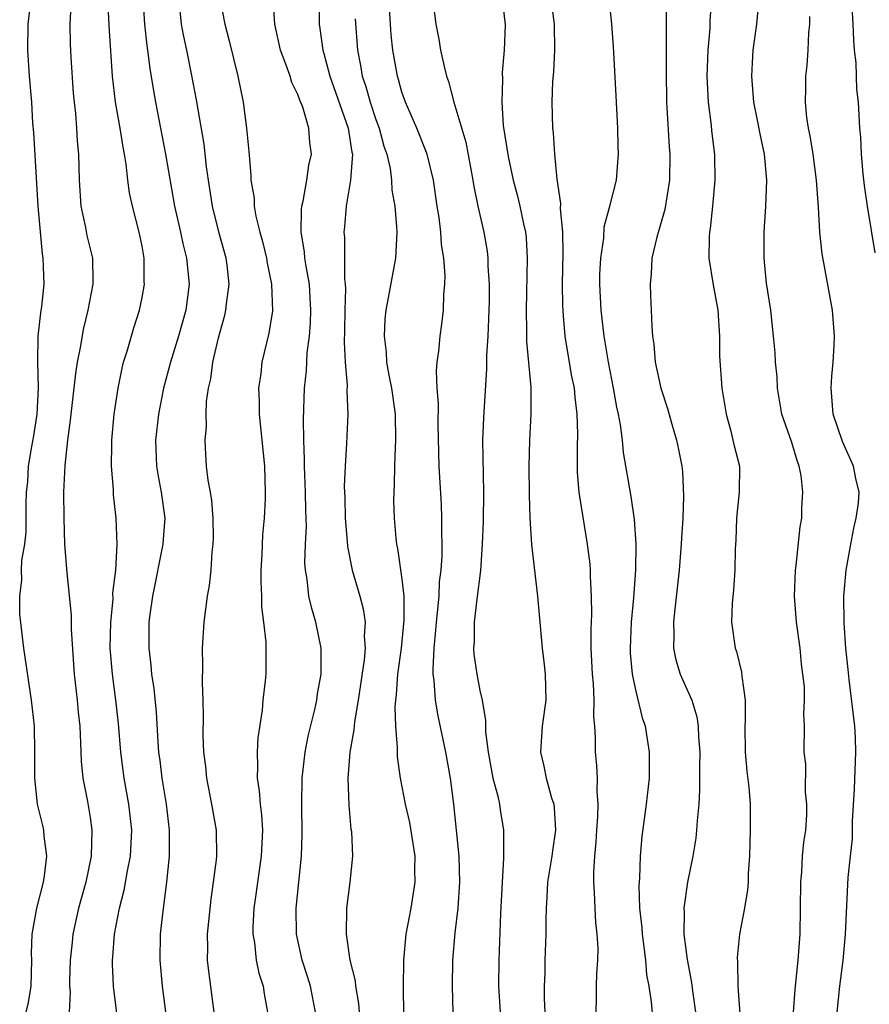
# Model space of a CAD drawing. Units: inches. Extents: x 2562000 to 2565000, y 1518000 to 1521000.
# Drawn here: x 2562444 to 2562509, y 1519254 to 1519329 of the extents above; entities that cross this region are included whole.
import ezdxf

# ---------------------------------------------------------------- set-up
doc = ezdxf.new("R2010")
doc.units = ezdxf.units.IN
doc.header["$MEASUREMENT"] = 0
doc.layers.add('LD25621518_2ft', color=112, linetype='Continuous')

msp = doc.modelspace()

# ---------------------------------------------------------------- linework, layer by layer
at = {"layer": 'LD25621518_2ft'}
for points, elevation in [([(2562484.278, 1519332.278), (2562484.721, 1519329), (2562484.753, 1519327), (2562484.671, 1519325.329), (2562484.597, 1519324.597), (2562484.547, 1519323), (2562484.603, 1519321), (2562484.649, 1519320.649), (2562484.744, 1519319), (2562484.917, 1519317.083), (2562485.197, 1519315.197), (2562485.177, 1519314.823), (2562485.352, 1519313), (2562485.387, 1519311.387), (2562485.344, 1519309), (2562485.359, 1519307.358), (2562485.375, 1519307), (2562485.423, 1519306.577), (2562485.545, 1519305), (2562485.739, 1519303.739), (2562485.88, 1519303), (2562486.037, 1519302.037), (2562486.248, 1519301), (2562486.299, 1519300.299), (2562486.47, 1519299), (2562486.506, 1519297.494), (2562486.48, 1519296.48), (2562486.502, 1519294.503), (2562486.629, 1519293), (2562486.661, 1519292.66), (2562487.263, 1519289), (2562487.464, 1519287.464), (2562487.494, 1519287), (2562487.487, 1519286.513), (2562487.575, 1519285), (2562487.584, 1519283.585), (2562487.529, 1519282.471), (2562487.546, 1519281), (2562487.644, 1519279), (2562487.718, 1519278.282), (2562487.773, 1519277), (2562487.752, 1519275.752), (2562487.826, 1519275), (2562487.887, 1519274.113), (2562487.881, 1519273), (2562487.976, 1519271.976), (2562488.021, 1519271), (2562487.993, 1519270.007), (2562488.075, 1519269), (2562488.051, 1519268.051), (2562487.976, 1519267), (2562487.93, 1519266.071), (2562487.825, 1519265), (2562487.745, 1519263.744), (2562487.745, 1519263), (2562487.807, 1519262.193), (2562487.837, 1519261), (2562487.9, 1519259.901), (2562488.012, 1519259), (2562488.069, 1519257.931), (2562488.051, 1519257), (2562487.975, 1519255.975), (2562487.958, 1519255), (2562487.962, 1519254.038), (2562487.937, 1519253)], 8302), ([(2562493.303, 1519331.303), (2562493.342, 1519329), (2562493.348, 1519327.348), (2562493.332, 1519327), (2562493.328, 1519325), (2562493.359, 1519323.359), (2562493.369, 1519323), (2562493.403, 1519322.597), (2562493.572, 1519319.572), (2562493.62, 1519319), (2562493.592, 1519317), (2562493.245, 1519314.755), (2562492.621, 1519312.621), (2562492.236, 1519311), (2562492.193, 1519309.807), (2562492.099, 1519309), (2562492.128, 1519308.128), (2562492.193, 1519307), (2562492.225, 1519305.775), (2562492.296, 1519305), (2562492.398, 1519304.399), (2562492.498, 1519303), (2562492.928, 1519301), (2562493.449, 1519299.449), (2562493.775, 1519298.225), (2562494.14, 1519297), (2562494.292, 1519296.293), (2562494.541, 1519295), (2562494.589, 1519294.589), (2562494.678, 1519292.678), (2562494.612, 1519291), (2562494.511, 1519289.489), (2562494.501, 1519289), (2562494.342, 1519287), (2562494.007, 1519284.007), (2562493.908, 1519283), (2562493.941, 1519282.059), (2562493.907, 1519281), (2562494.09, 1519280.09), (2562494.428, 1519279), (2562494.589, 1519278.59), (2562495.304, 1519277), (2562495.705, 1519275.705), (2562495.806, 1519275), (2562495.828, 1519274.172), (2562495.922, 1519273), (2562495.902, 1519271.902), (2562495.918, 1519270.082), (2562495.847, 1519269), (2562495.718, 1519267.718), (2562495.68, 1519267), (2562495.617, 1519266.383), (2562495.394, 1519265), (2562494.978, 1519263), (2562494.696, 1519261), (2562494.717, 1519260.717), (2562494.7, 1519259), (2562494.948, 1519257.052), (2562495.289, 1519255.289), (2562495.362, 1519254.638), (2562495.61, 1519253)], 8298), ([(2562444.069, 1519253), (2562444.249, 1519253.751), (2562444.454, 1519255), (2562444.514, 1519257), (2562444.498, 1519257.502), (2562444.54, 1519259), (2562444.895, 1519261), (2562445.422, 1519263), (2562445.496, 1519263.496), (2562445.668, 1519265), (2562445.457, 1519266.543), (2562445.427, 1519267), (2562445.359, 1519267.36), (2562444.963, 1519269), (2562444.735, 1519271), (2562444.751, 1519273), (2562444.719, 1519275), (2562444.5, 1519277), (2562443.906, 1519281), (2562443.602, 1519283.602), (2562443.58, 1519285), (2562443.744, 1519286.257), (2562443.726, 1519287), (2562443.753, 1519287.753), (2562443.967, 1519289), (2562444.072, 1519289.928), (2562444.09, 1519291), (2562444.084, 1519292.084), (2562444.11, 1519293), (2562444.203, 1519293.797), (2562444.267, 1519295), (2562444.503, 1519296.503), (2562444.673, 1519297.326), (2562444.922, 1519299), (2562445.035, 1519301.035), (2562444.978, 1519303), (2562445.007, 1519305), (2562445.212, 1519306.788), (2562445.283, 1519307.283), (2562445.454, 1519309), (2562445.398, 1519311), (2562445.338, 1519311.337), (2562444.992, 1519315), (2562444.676, 1519320.676), (2562444.599, 1519321.401), (2562444.503, 1519323), (2562444.348, 1519325), (2562444.217, 1519327), (2562444.221, 1519329), (2562444.46, 1519331)], 8326), ([(2562447.521, 1519330.479), (2562447.433, 1519329), (2562447.475, 1519327.475), (2562447.522, 1519326.478), (2562447.7, 1519323.7), (2562447.761, 1519323), (2562447.869, 1519322.131), (2562447.955, 1519321), (2562448.001, 1519320.001), (2562448.102, 1519319), (2562448.148, 1519317), (2562448.282, 1519315), (2562448.636, 1519313.364), (2562448.752, 1519312.752), (2562449.185, 1519311), (2562449.221, 1519309.221), (2562449.214, 1519309), (2562448.834, 1519307), (2562448.478, 1519305.522), (2562448.263, 1519304.263), (2562448.007, 1519303), (2562447.864, 1519302.136), (2562447.508, 1519299), (2562447.471, 1519298.529), (2562447.262, 1519297), (2562447.052, 1519295.052), (2562446.957, 1519293), (2562446.967, 1519291), (2562447.036, 1519289), (2562447.206, 1519286.794), (2562447.536, 1519283.536), (2562447.53, 1519282.47), (2562447.77, 1519279), (2562448.006, 1519277), (2562448.085, 1519276.085), (2562448.204, 1519275), (2562448.273, 1519273.727), (2562448.311, 1519272.311), (2562448.445, 1519271), (2562448.797, 1519269.203), (2562449, 1519267.967), (2562449.139, 1519267), (2562449.079, 1519265), (2562448.661, 1519263), (2562448.113, 1519261), (2562447.675, 1519259), (2562447.609, 1519258.391), (2562447.476, 1519257), (2562447.426, 1519255.427), (2562447.425, 1519255), (2562447.455, 1519254.545), (2562447.381, 1519253)], 8324), ([(2562451.255, 1519251.255), (2562450.792, 1519255), (2562450.715, 1519256.716), (2562450.717, 1519257), (2562450.747, 1519257.253), (2562450.874, 1519259), (2562451.251, 1519261), (2562451.613, 1519262.386), (2562451.867, 1519263.867), (2562452.103, 1519265), (2562452.216, 1519267), (2562451.992, 1519269), (2562451.614, 1519271), (2562451.356, 1519273), (2562451.192, 1519275.192), (2562450.991, 1519277.009), (2562450.716, 1519279), (2562450.557, 1519281), (2562450.587, 1519283), (2562450.765, 1519284.765), (2562450.761, 1519285.239), (2562450.99, 1519287), (2562451.083, 1519289), (2562451.005, 1519291), (2562450.808, 1519292.808), (2562450.8, 1519293.2), (2562450.655, 1519295), (2562450.664, 1519296.664), (2562450.68, 1519297), (2562450.858, 1519299), (2562451.152, 1519301), (2562451.46, 1519302.54), (2562451.582, 1519303), (2562451.852, 1519303.852), (2562452.359, 1519305.641), (2562452.802, 1519307), (2562453, 1519307.979), (2562453.185, 1519309), (2562453.17, 1519309.17), (2562453.166, 1519311), (2562453, 1519311.931), (2562452.785, 1519313), (2562452.257, 1519315), (2562452.036, 1519316.036), (2562451.906, 1519317), (2562451.772, 1519318.229), (2562451.642, 1519319), (2562451.533, 1519319.533), (2562451.309, 1519321), (2562450.963, 1519323), (2562450.729, 1519325), (2562450.493, 1519328.493), (2562450.397, 1519330.397)], 8322), ([(2562453.068, 1519331), (2562453.185, 1519329), (2562453.363, 1519327.363), (2562453.424, 1519327), (2562453.591, 1519325.591), (2562453.868, 1519323.868), (2562454.024, 1519323), (2562454.811, 1519319), (2562455.505, 1519315), (2562455.956, 1519313), (2562456.129, 1519312.129), (2562456.426, 1519311), (2562456.629, 1519309), (2562456.368, 1519307), (2562455.801, 1519305), (2562455.187, 1519303), (2562454.649, 1519301), (2562454.254, 1519299), (2562454.024, 1519297), (2562454.104, 1519295), (2562454.231, 1519294.231), (2562454.482, 1519293), (2562454.757, 1519291), (2562454.614, 1519289.386), (2562454.595, 1519289), (2562453.807, 1519285), (2562453.602, 1519283.601), (2562453.53, 1519283), (2562453.521, 1519281), (2562453.681, 1519279.681), (2562453.73, 1519279), (2562453.897, 1519277.897), (2562454.072, 1519276.072), (2562454.209, 1519273.792), (2562454.27, 1519273), (2562454.361, 1519272.361), (2562454.522, 1519271), (2562454.86, 1519269), (2562455.095, 1519267), (2562455.079, 1519265), (2562454.88, 1519263), (2562454.564, 1519260.564), (2562454.403, 1519259), (2562454.358, 1519257), (2562454.55, 1519255), (2562454.821, 1519252.821)], 8320), ([(2562458.995, 1519331), (2562459.368, 1519329), (2562459.712, 1519327.712), (2562460.378, 1519325), (2562460.777, 1519323), (2562461.029, 1519321), (2562461.214, 1519319.214), (2562461.384, 1519317.384), (2562461.383, 1519317), (2562461.621, 1519315.621), (2562461.64, 1519315), (2562461.759, 1519314.241), (2562462.073, 1519313), (2562462.278, 1519312.278), (2562462.578, 1519311), (2562462.628, 1519310.628), (2562462.973, 1519309), (2562463.037, 1519306.963), (2562462.764, 1519305.236), (2562462.222, 1519303), (2562462.131, 1519302.131), (2562461.974, 1519301), (2562462.011, 1519300.011), (2562462.025, 1519299), (2562462.414, 1519295), (2562462.487, 1519293), (2562462.48, 1519292.48), (2562462.409, 1519291), (2562462.281, 1519289.719), (2562462.216, 1519288.216), (2562462.145, 1519287), (2562462.129, 1519286.129), (2562462.186, 1519285), (2562462.183, 1519284.183), (2562462.356, 1519283), (2562462.533, 1519281.467), (2562462.522, 1519279), (2562462.481, 1519278.481), (2562462.299, 1519277), (2562462.232, 1519276.233), (2562461.907, 1519274.093), (2562461.852, 1519273), (2562461.897, 1519271.897), (2562461.859, 1519271), (2562462.016, 1519270.016), (2562462.083, 1519269), (2562462.187, 1519268.187), (2562462.263, 1519267), (2562462.176, 1519265), (2562461.701, 1519261.701), (2562461.612, 1519261), (2562461.532, 1519259.532), (2562461.527, 1519259), (2562461.647, 1519258.353), (2562461.788, 1519257), (2562461.988, 1519255.988), (2562462.312, 1519255), (2562462.393, 1519254.393), (2562462.642, 1519253)], 8316), ([(2562466.36, 1519253), (2562465.956, 1519255), (2562465.741, 1519255.741), (2562465.323, 1519257), (2562464.877, 1519259), (2562464.863, 1519261), (2562465.263, 1519265), (2562465.326, 1519266.674), (2562465.302, 1519269), (2562465.325, 1519271), (2562465.549, 1519273), (2562465.784, 1519274.216), (2562466.285, 1519276.285), (2562466.441, 1519277), (2562466.508, 1519277.492), (2562466.782, 1519279), (2562466.779, 1519281), (2562466.371, 1519283), (2562466.063, 1519284.063), (2562465.845, 1519285), (2562465.701, 1519286.299), (2562465.576, 1519287), (2562465.539, 1519287.539), (2562465.582, 1519289), (2562465.647, 1519290.353), (2562465.593, 1519291.593), (2562465.579, 1519293), (2562465.499, 1519295), (2562465.51, 1519295.51), (2562465.447, 1519297), (2562465.421, 1519298.579), (2562465.502, 1519301), (2562465.658, 1519302.342), (2562465.717, 1519303.717), (2562465.893, 1519305), (2562465.968, 1519306.032), (2562465.995, 1519307), (2562465.951, 1519307.951), (2562465.876, 1519309), (2562465.62, 1519310.38), (2562465.54, 1519311), (2562465.497, 1519311.497), (2562465.24, 1519313), (2562465.259, 1519314.741), (2562465.286, 1519315), (2562465.393, 1519315.393), (2562465.683, 1519317), (2562465.839, 1519318.161), (2562466.04, 1519319), (2562465.909, 1519319.909), (2562465.837, 1519321), (2562465.371, 1519322.629), (2562465.154, 1519323.154), (2562465, 1519323.603), (2562464.525, 1519324.525), (2562464.386, 1519325), (2562464.061, 1519325.939), (2562463.647, 1519327), (2562463.225, 1519329), (2562463.079, 1519330.921)], 8314), ([(2562466.595, 1519331), (2562466.626, 1519329), (2562466.683, 1519328.683), (2562466.917, 1519327), (2562467, 1519326.74), (2562467.455, 1519325), (2562468.87, 1519321), (2562469.155, 1519319.155), (2562469.193, 1519319), (2562469.055, 1519317), (2562468.7, 1519315), (2562468.582, 1519313.418), (2562468.537, 1519313), (2562468.582, 1519312.582), (2562468.59, 1519311), (2562468.577, 1519309.423), (2562468.63, 1519309), (2562468.648, 1519308.648), (2562468.594, 1519307), (2562468.578, 1519305.422), (2562468.546, 1519304.546), (2562468.627, 1519303), (2562468.774, 1519301.225), (2562468.759, 1519300.759), (2562468.837, 1519299), (2562468.747, 1519296.747), (2562468.621, 1519295), (2562468.559, 1519293.441), (2562468.595, 1519292.595), (2562468.632, 1519291), (2562468.788, 1519289.212), (2562468.808, 1519288.808), (2562469.175, 1519287), (2562469.757, 1519285), (2562470.015, 1519284.014), (2562470.168, 1519283), (2562470.106, 1519281.894), (2562470.169, 1519281), (2562470.094, 1519280.094), (2562469.633, 1519277), (2562469.344, 1519275.344), (2562469.295, 1519274.705), (2562468.993, 1519273), (2562468.841, 1519271), (2562468.91, 1519268.91), (2562469.078, 1519267.078), (2562469.11, 1519266.89), (2562469.197, 1519265), (2562468.997, 1519263), (2562468.747, 1519261), (2562468.705, 1519259), (2562468.997, 1519257.003), (2562469.395, 1519255.395), (2562469.431, 1519255), (2562469.658, 1519253.658), (2562469.705, 1519253)], 8312), ([(2562476.942, 1519252.942), (2562476.884, 1519255), (2562476.923, 1519257), (2562477.091, 1519259.091), (2562477.319, 1519261), (2562477.457, 1519263), (2562477.408, 1519265), (2562477.211, 1519267), (2562476.987, 1519268.988), (2562476.733, 1519271), (2562476.377, 1519273), (2562475.781, 1519275.781), (2562475.583, 1519277), (2562475.492, 1519278.508), (2562475.418, 1519279), (2562475.395, 1519279.395), (2562475.479, 1519281), (2562475.622, 1519282.379), (2562475.655, 1519283), (2562475.748, 1519283.748), (2562475.858, 1519285), (2562475.905, 1519286.095), (2562476.026, 1519287), (2562476.102, 1519288.102), (2562476.104, 1519289), (2562476.074, 1519289.926), (2562476.083, 1519291), (2562476.043, 1519292.043), (2562475.87, 1519295), (2562475.803, 1519298.197), (2562475.809, 1519299.809), (2562475.714, 1519301), (2562475.662, 1519302.338), (2562475.714, 1519303), (2562475.838, 1519303.838), (2562475.942, 1519305), (2562476.074, 1519305.926), (2562476.197, 1519307), (2562476.214, 1519308.214), (2562476.292, 1519309), (2562476.318, 1519309.682), (2562476.227, 1519311), (2562476.058, 1519312.058), (2562476.002, 1519313), (2562475.865, 1519314.135), (2562475.722, 1519315), (2562475.436, 1519317), (2562474.939, 1519319), (2562474.136, 1519321), (2562473.267, 1519323), (2562473, 1519323.768), (2562472.739, 1519324.739), (2562472.649, 1519325), (2562472.571, 1519325.429), (2562472.302, 1519327), (2562472.177, 1519328.177), (2562472.118, 1519329), (2562471.981, 1519331)], 8308), ([(2562475.411, 1519330.589), (2562475.614, 1519329), (2562475.851, 1519327.851), (2562475.982, 1519327), (2562476.248, 1519325.752), (2562476.439, 1519325), (2562476.59, 1519324.59), (2562477.002, 1519322.997), (2562477.918, 1519319.918), (2562478.458, 1519317), (2562478.524, 1519316.524), (2562478.84, 1519315), (2562479.304, 1519313), (2562479.552, 1519311.552), (2562479.618, 1519311), (2562479.626, 1519310.375), (2562479.712, 1519309), (2562479.707, 1519307.706), (2562479.673, 1519306.327), (2562479.605, 1519305), (2562479.501, 1519303.502), (2562479.508, 1519302.492), (2562479.271, 1519298.729), (2562479.21, 1519297), (2562479.28, 1519293), (2562479.256, 1519290.743), (2562479.187, 1519289), (2562479.036, 1519286.964), (2562478.759, 1519284.759), (2562478.556, 1519283), (2562478.549, 1519281.451), (2562478.516, 1519281), (2562478.546, 1519280.547), (2562478.768, 1519279), (2562479, 1519277.744), (2562479.168, 1519277), (2562479.434, 1519275.434), (2562479.435, 1519274.565), (2562479.636, 1519273), (2562480.003, 1519271), (2562480.376, 1519269.623), (2562480.5, 1519269), (2562480.561, 1519268.561), (2562480.829, 1519267), (2562480.812, 1519265.188), (2562480.827, 1519264.827), (2562480.711, 1519263), (2562480.591, 1519260.591), (2562480.449, 1519257), (2562480.441, 1519255), (2562480.558, 1519253)], 8306), ([(2562480.711, 1519331), (2562480.95, 1519328.95), (2562480.88, 1519327), (2562480.707, 1519325.293), (2562480.753, 1519324.753), (2562480.68, 1519323), (2562480.798, 1519321.202), (2562481.175, 1519318.825), (2562481.571, 1519317), (2562481.875, 1519315.875), (2562482.084, 1519315), (2562482.358, 1519313.642), (2562482.505, 1519313), (2562482.556, 1519312.556), (2562482.649, 1519311), (2562482.569, 1519307), (2562482.6, 1519305.4), (2562482.595, 1519304.595), (2562482.916, 1519301.084), (2562482.92, 1519299), (2562482.814, 1519297), (2562482.771, 1519295), (2562482.793, 1519292.793), (2562482.844, 1519291), (2562482.97, 1519288.97), (2562483.444, 1519285), (2562483.556, 1519283.556), (2562483.796, 1519281), (2562483.935, 1519279.935), (2562484.034, 1519279), (2562484.077, 1519277), (2562483.802, 1519275), (2562483.66, 1519273), (2562483.929, 1519271.929), (2562484.096, 1519271), (2562484.517, 1519269.483), (2562484.684, 1519269), (2562484.726, 1519268.726), (2562484.826, 1519267), (2562484.587, 1519265.413), (2562484.543, 1519265), (2562484.218, 1519263), (2562484.158, 1519261.843), (2562484.094, 1519261), (2562484.07, 1519260.071), (2562484.074, 1519259), (2562484.008, 1519257), (2562483.989, 1519255.989), (2562483.943, 1519255), (2562483.951, 1519254.049), (2562483.995, 1519253)], 8304), ([(2562492.344, 1519252.344), (2562492.221, 1519253.779), (2562492.023, 1519255), (2562491.863, 1519255.863), (2562491.765, 1519257), (2562491.604, 1519258.395), (2562491.516, 1519259), (2562491.484, 1519259.485), (2562491.315, 1519261), (2562491.249, 1519262.75), (2562491.302, 1519263.302), (2562491.369, 1519265), (2562491.495, 1519266.505), (2562491.837, 1519269), (2562492.05, 1519271), (2562492.063, 1519272.063), (2562492.047, 1519273), (2562491.74, 1519275), (2562491.549, 1519275.549), (2562491, 1519277.806), (2562490.752, 1519279), (2562490.603, 1519280.603), (2562490.583, 1519281), (2562490.678, 1519283), (2562490.859, 1519284.86), (2562491.003, 1519287.003), (2562491.024, 1519289), (2562490.9, 1519290.9), (2562490.658, 1519292.658), (2562490.058, 1519296.058), (2562489.967, 1519297), (2562489.829, 1519298.171), (2562489.666, 1519299), (2562489.542, 1519299.542), (2562489.297, 1519301), (2562488.899, 1519303), (2562488.562, 1519305), (2562488.328, 1519307), (2562488.233, 1519309), (2562488.241, 1519309.759), (2562488.299, 1519311), (2562488.529, 1519312.529), (2562488.578, 1519313.422), (2562489.015, 1519315.015), (2562489.505, 1519317), (2562489.631, 1519318.369), (2562489.666, 1519319), (2562489.634, 1519319.634), (2562489.612, 1519321), (2562489.498, 1519323.498), (2562489.284, 1519327.284), (2562489.165, 1519329), (2562488.96, 1519331)], 8300), ([(2562496.819, 1519331), (2562496.712, 1519329.288), (2562496.691, 1519328.691), (2562496.549, 1519327), (2562496.478, 1519325), (2562496.569, 1519323), (2562496.801, 1519321.199), (2562496.833, 1519320.833), (2562497.058, 1519318.942), (2562497.081, 1519317), (2562496.902, 1519315), (2562496.724, 1519313.276), (2562496.672, 1519313), (2562496.643, 1519312.643), (2562496.629, 1519311), (2562496.957, 1519308.958), (2562497.319, 1519307), (2562497.449, 1519305), (2562497.457, 1519303.457), (2562497.631, 1519301), (2562497.946, 1519299), (2562498.311, 1519297.689), (2562498.483, 1519297), (2562498.57, 1519296.57), (2562498.977, 1519295), (2562498.968, 1519293), (2562498.744, 1519291), (2562498.694, 1519289.306), (2562498.651, 1519288.651), (2562498.632, 1519287), (2562498.526, 1519285.474), (2562498.425, 1519284.424), (2562498.369, 1519283), (2562498.642, 1519281), (2562498.748, 1519280.748), (2562499.145, 1519279.145), (2562499.161, 1519278.84), (2562499.415, 1519277), (2562499.426, 1519275.426), (2562499.397, 1519275), (2562499.415, 1519273), (2562499.543, 1519271.543), (2562499.7, 1519270.3), (2562499.801, 1519269), (2562499.796, 1519267.796), (2562499.816, 1519267), (2562499.748, 1519265), (2562499.654, 1519263.654), (2562499.643, 1519263), (2562499.605, 1519262.394), (2562499.38, 1519261), (2562498.985, 1519259), (2562498.8, 1519257.2), (2562498.831, 1519256.832), (2562498.866, 1519255), (2562499.131, 1519251.131)], 8296), ([(2562503.153, 1519253), (2562503.271, 1519254.729), (2562503.498, 1519257), (2562503.641, 1519259), (2562503.69, 1519261), (2562503.708, 1519263), (2562503.786, 1519263.785), (2562503.838, 1519265), (2562503.927, 1519266.073), (2562504.08, 1519267), (2562504.167, 1519268.167), (2562504.175, 1519269), (2562504.072, 1519269.928), (2562504.078, 1519272.078), (2562503.971, 1519273), (2562503.999, 1519275), (2562503.923, 1519275.923), (2562503.988, 1519277), (2562503.986, 1519278.014), (2562503.871, 1519279), (2562503.758, 1519279.758), (2562503.643, 1519281), (2562503.372, 1519283), (2562503.228, 1519285), (2562503.296, 1519287), (2562503.351, 1519287.351), (2562503.657, 1519290.343), (2562503.771, 1519291), (2562503.789, 1519291.789), (2562503.869, 1519293), (2562503.722, 1519294.278), (2562503.583, 1519295), (2562503.431, 1519295.43), (2562503, 1519296.819), (2562502.249, 1519299), (2562502.074, 1519300.074), (2562501.897, 1519301), (2562501.871, 1519301.871), (2562501.749, 1519303), (2562501.727, 1519303.727), (2562501.608, 1519305), (2562501.385, 1519307), (2562501.069, 1519309.069), (2562500.87, 1519311), (2562500.874, 1519313), (2562501.02, 1519314.98), (2562501.095, 1519317), (2562500.919, 1519319), (2562500.572, 1519320.572), (2562500.37, 1519321.63), (2562500.084, 1519323), (2562500.014, 1519324.014), (2562499.924, 1519325), (2562499.976, 1519326.024), (2562500.048, 1519327), (2562500.311, 1519329), (2562500.499, 1519331)], 8294), ([(2562458.547, 1519253), (2562458.14, 1519256.14), (2562458.045, 1519257), (2562458.059, 1519257.941), (2562458.043, 1519259), (2562458.311, 1519261.689), (2562458.508, 1519263), (2562458.725, 1519264.725), (2562458.746, 1519265), (2562458.736, 1519267), (2562458.378, 1519269), (2562457.975, 1519271), (2562457.895, 1519271.894), (2562457.756, 1519273), (2562457.706, 1519274.294), (2562457.725, 1519275.725), (2562457.694, 1519277), (2562457.64, 1519278.361), (2562457.668, 1519279.668), (2562457.64, 1519281), (2562457.769, 1519283), (2562458.044, 1519285), (2562458.191, 1519285.809), (2562458.315, 1519287), (2562458.395, 1519288.395), (2562458.48, 1519289), (2562458.495, 1519289.505), (2562458.474, 1519291), (2562458.361, 1519292.361), (2562458.262, 1519293), (2562458.086, 1519293.914), (2562457.966, 1519295), (2562457.908, 1519295.908), (2562457.854, 1519297), (2562457.955, 1519298.045), (2562457.935, 1519299), (2562457.968, 1519299.968), (2562458.124, 1519301), (2562458.291, 1519301.709), (2562458.447, 1519303), (2562458.881, 1519304.881), (2562459, 1519305.343), (2562459.377, 1519306.623), (2562459.455, 1519307), (2562459.491, 1519307.491), (2562459.696, 1519309), (2562459.539, 1519310.461), (2562459.467, 1519311), (2562458.931, 1519312.931), (2562458.413, 1519315), (2562458.102, 1519317), (2562457.958, 1519318.042), (2562457.771, 1519319.771), (2562457.188, 1519323.188), (2562456.808, 1519325.192), (2562456.444, 1519327), (2562456.181, 1519328.181), (2562456.037, 1519329), (2562455.934, 1519330.066)], 8318), ([(2562509.416, 1519311.416), (2562508.828, 1519315), (2562508.601, 1519316.601), (2562508.498, 1519317.502), (2562508.362, 1519319), (2562508.316, 1519320.316), (2562508.248, 1519321), (2562508.145, 1519323), (2562508.014, 1519324.014), (2562507.961, 1519326.039), (2562507.845, 1519327), (2562507.773, 1519327.773), (2562507.74, 1519329), (2562507.649, 1519330.351)], 8290), ([(2562469.409, 1519329.409), (2562469.576, 1519327), (2562469.822, 1519325.822), (2562469.949, 1519325), (2562470.219, 1519324.219), (2562470.561, 1519323), (2562471, 1519321.661), (2562471.246, 1519321), (2562471.61, 1519319.61), (2562471.827, 1519319), (2562472.09, 1519317.91), (2562472.206, 1519317), (2562472.234, 1519316.234), (2562472.455, 1519315), (2562472.593, 1519313.407), (2562472.599, 1519313), (2562472.503, 1519311), (2562471.951, 1519307.951), (2562471.761, 1519307), (2562471.686, 1519306.314), (2562471.622, 1519305), (2562471.776, 1519303.776), (2562471.816, 1519303), (2562471.989, 1519302.01), (2562472.189, 1519301), (2562472.475, 1519299), (2562472.513, 1519297), (2562472.475, 1519296.475), (2562472.422, 1519295), (2562472.413, 1519293.587), (2562472.366, 1519293), (2562472.356, 1519292.357), (2562472.401, 1519291), (2562472.526, 1519289.474), (2562472.58, 1519289), (2562472.668, 1519288.668), (2562473, 1519286.311), (2562473.137, 1519285), (2562473.156, 1519283.156), (2562472.941, 1519281), (2562472.667, 1519279), (2562472.569, 1519277.431), (2562472.508, 1519277), (2562472.458, 1519276.458), (2562472.503, 1519275), (2562472.644, 1519273.356), (2562472.623, 1519273), (2562472.632, 1519272.632), (2562472.87, 1519271), (2562473.25, 1519269), (2562473.581, 1519267.581), (2562473.999, 1519265), (2562473.98, 1519263.981), (2562473.999, 1519263), (2562473.677, 1519261), (2562473.312, 1519259), (2562473.128, 1519257), (2562473.103, 1519254.897), (2562473.14, 1519250.86)], 8310), ([(2562506.497, 1519253), (2562506.718, 1519255), (2562506.966, 1519256.966), (2562507.139, 1519259), (2562507.351, 1519263.351), (2562507.522, 1519265), (2562507.678, 1519266.322), (2562507.688, 1519267.689), (2562507.828, 1519270.172), (2562507.946, 1519273), (2562507.91, 1519274.09), (2562507.86, 1519275), (2562507.415, 1519278.585), (2562507.352, 1519279.352), (2562507.181, 1519281), (2562507.044, 1519282.956), (2562507.02, 1519285), (2562507.193, 1519287), (2562507.543, 1519289), (2562507.78, 1519290.22), (2562507.976, 1519291), (2562508.146, 1519292.146), (2562508.194, 1519293), (2562507.937, 1519294.063), (2562507.749, 1519295), (2562506.903, 1519296.903), (2562506.205, 1519299), (2562506.03, 1519301), (2562506.086, 1519301.914), (2562506.187, 1519303), (2562506.272, 1519304.272), (2562506.304, 1519305), (2562506.144, 1519307), (2562505.343, 1519311.343), (2562505.179, 1519313), (2562505.076, 1519314.924), (2562504.922, 1519317), (2562504.659, 1519319), (2562504.427, 1519320.427), (2562504.305, 1519321), (2562504.17, 1519321.83), (2562504.056, 1519323), (2562504.093, 1519324.093), (2562504.09, 1519325), (2562504.182, 1519325.818), (2562504.279, 1519327), (2562504.326, 1519328.326), (2562504.389, 1519329), (2562504.4, 1519329.6)], 8292)]:
    msp.add_lwpolyline(points, dxfattribs=dict(at, elevation=elevation))

doc.saveas('drawing.dxf')
